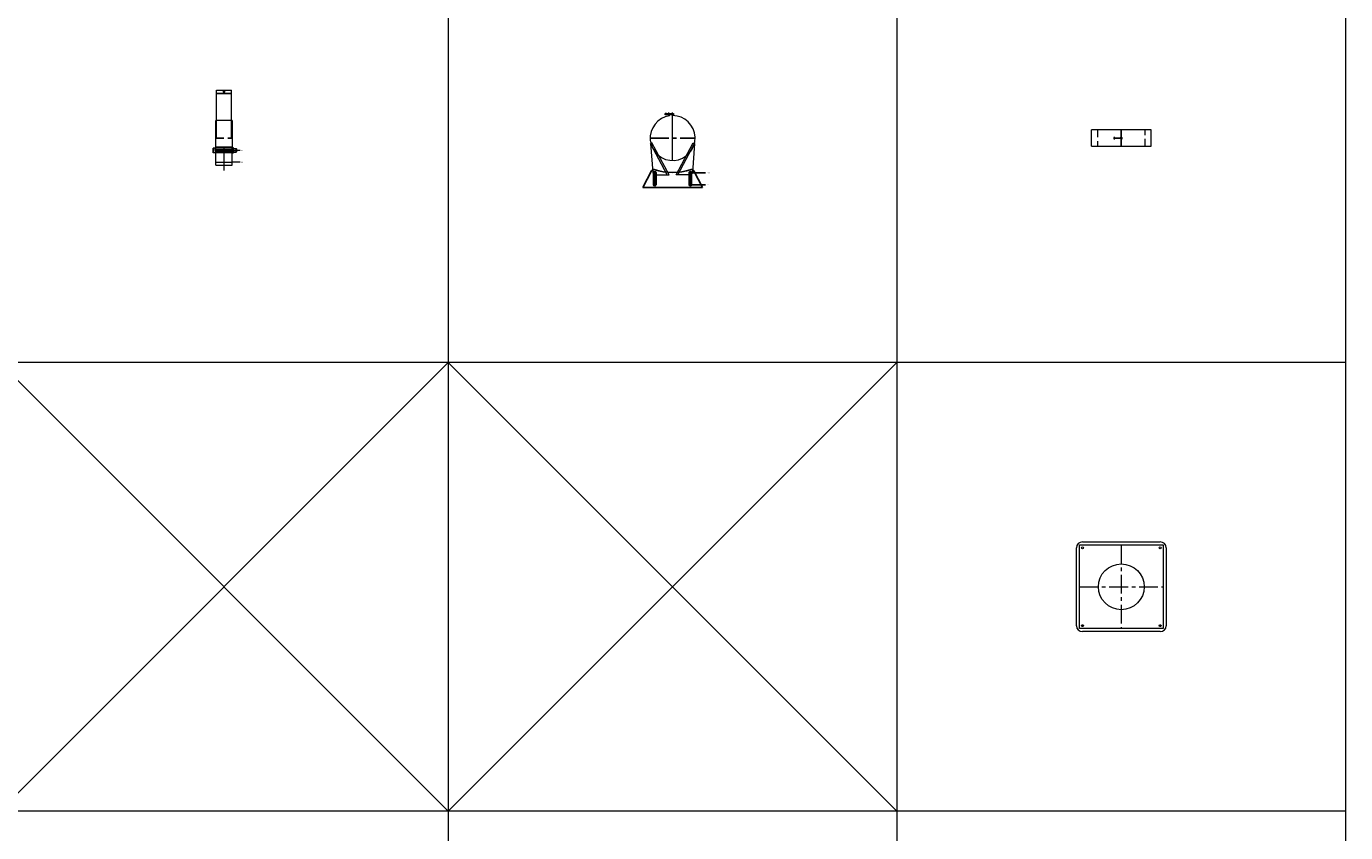
# Model space of a CAD drawing. Units: inches. Extents: x 330 to 39487, y 6 to 86678.
# Drawn here: x 14127 to 18538, y 29576 to 32271 of the extents above; entities that cross this region are included whole.
import ezdxf

# ---------------------------------------------------------------- set-up
doc = ezdxf.new("R2010")
doc.units = ezdxf.units.IN
doc.header["$MEASUREMENT"] = 0
doc.linetypes.add('CENTER', pattern=[2, 1.25, -0.25, 0.25, -0.25])
doc.linetypes.add('HIDDEN', pattern=[0.375, 0.25, -0.125])
doc.layers.add('Z-BORDER ONTOP', color=7, linetype='Continuous', lineweight=25)
doc.layers.add('Z-PART ONTOP', color=3, linetype='Continuous', lineweight=25)
doc.styles.get("Standard").update_dxf_attribs({"font": 'arial.ttf'})

# ---------------------------------------------------------------- blocks, each defined once
blk = doc.blocks.new('USMPG 10')
at = {"color": 0, "lineweight": 5}
for p, q in [((-140, 140), (140, 140)), ((-140, -140), (-140, 140)), ((-130, 150), (130, 150)), ((140, 140), (140, -140)), ((-150, -130), (-150, 130)), ((150, 130), (150, -130)), ((140, -140), (-140, -140)), ((130, -150), (-130, -150))]:
    blk.add_line(p, q, dxfattribs=at)
at = {"color": 0, "linetype": 'CENTER', "lineweight": 5, "ltscale": 50}
for p, q in [((0, 140), (0, -140)), ((-140, 0), (140, 0))]:
    blk.add_line(p, q, dxfattribs=at)
at = {"color": 0, "lineweight": 5}
for centre, radius in [((-130, 130), 3.25), ((130, 130), 3.25), ((0, 0), 76.5), ((-130, -130), 3.25), ((130, -130), 3.25)]:
    blk.add_circle(centre, radius, dxfattribs=at)
for centre, start, end in [((-130, 130), 90, 180), ((130, 130), 0, 90), ((-130, -130), 180, 270), ((130, -130), 270, 0)]:
    blk.add_arc(centre, 20, start, end, dxfattribs=at)
blk = doc.blocks.new('USMB 10 underpart front')
at = {"color": 0}
for p, q in [((-10.9, 6.9), (-40.5, -49)), ((129.9, 6.9), (159.5, -49)), ((-4, 0), (-4, -40)), ((4, 0), (4, -40)), ((115, 0), (115, -40)), ((119, 0), (169.9, 0)), ((119, -40), (169.9, -40)), ((123, -40), (123, 0)), ((-40.5, -49), (159.5, -49))]:
    blk.add_line(p, q, dxfattribs=at)
at = {"color": 0, "linetype": 'CENTER', "ltscale": 50}
for p, q in [((0, -40), (0, 0)), ((119, -40), (119, 0))]:
    blk.add_line(p, q, dxfattribs=at)
at = {"color": 0, "lineweight": 5}
blk.add_circle((0, 0), 4, dxfattribs=at)
at = {"color": 0}
for centre, radius, start, end in [((-3.9, 3), 8, 77.6546, 150.7361), ((0, 0), 4, 0, 180), ((59.5, 200.1), 199.1, 251.9341, 288.0659), ((119, 0), 4, 0, 180), ((122.9, 3), 8, 29.2639, 102.3454), ((0, -40), 4, 180, 0), ((119, -40), 4, 180, 0)]:
    blk.add_arc(centre, radius, start, end, dxfattribs=at)
at = {"color": 0, "char_height": 3, "width": 64.599, "attachment_point": 1}
for s, insert in [('MAX', (175.1, 1.6)), ('MIN', (175.1, -38.4))]:
    blk.add_mtext(s, dxfattribs=dict(at, insert=insert))
blk = doc.blocks.new('USMB 10 upperpart front')
at = {"color": 0, "lineweight": 5}
for p, q in [((-84.5, 194), (-84.5, 198)), ((-80.5, 198), (-84.5, 198)), ((-80.5, 194), (-84.5, 194)), ((-80.5, 196), (-80.5, 198)), ((-59.5, 197), (-80.5, 197)), ((-80.5, 196), (-80.5, 194)), ((-80.5, 195), (-59.5, 195)), ((-77.5, 197.5), (-78.5, 197.5)), ((-78.5, 197.5), (-78.5, 194.5)), ((-78.5, 194.5), (-77.5, 194.5)), ((-77.5, 197), (-77.5, 197.5)), ((-77.5, 194.5), (-77.5, 197)), ((-69.5, 190.3), (-72.3, 201)), ((-59.5, 191), (-59.5, 201)), ((-59.5, 196), (-59.5, 198)), ((-59.5, 198), (-56.5, 198)), ((-59.5, 196), (-59.5, 197)), ((-56.5, 194), (-59.5, 194)), ((-59.5, 41), (-59.5, 191)), ((-56.5, 198), (-56.5, 194)), ((-128.5, 100.4), (-132.9, 98)), ((-132.9, 98), (-125.6, 0.5)), ((-77.2, -6.8), (-132.9, 98)), ((-71.5, -6.8), (-128.5, 100.4)), ((-47.5, -6.8), (9.5, 100.4)), ((-41.8, -6.8), (13.9, 98)), ((13.9, 98), (6.6, 0.5)), ((9.5, 100.4), (13.9, 98)), ((-118.4, -6.8), (-71.5, -6.8)), ((-0.6, -6.8), (-47.5, -6.8))]:
    blk.add_line(p, q, dxfattribs=at)
at = {"color": 0, "linetype": 'CENTER', "ltscale": 50}
blk.add_line((-134.5, 116), (15.5, 116), dxfattribs=at)
at = {"color": 0, "lineweight": 5}
for centre, radius in [((-75.2, 196), 0.6), ((-119, 0), 3.37), ((0, 0), 3.37)]:
    blk.add_circle(centre, radius, dxfattribs=at)
for centre, radius, start, end in [((-59.5, 116), 75, 97.6262, 90), ((-117.6, 1.1), 7.95, 184.3, 264.2), ((-1.4, 1.1), 7.95, 275.8, 355.7)]:
    blk.add_arc(centre, radius, start, end, dxfattribs=at)
blk = doc.blocks.new('USMB 10 underpart right')
at = {"color": 0, "lineweight": 5}
for p, q in [((-27.5, 0), (-27.5, 60)), ((-27.5, 60), (27.5, 60)), ((-27.5, 49), (27.5, 49)), ((0, 60), (0, -18)), ((27.5, 0), (27.5, 60)), ((54.2, 49), (27.5, 49)), ((-27.5, 9), (27.5, 9)), ((-27.5, 0), (27.5, 0)), ((54.2, 9), (27.5, 9))]:
    blk.add_line(p, q, dxfattribs=at)
at = {"color": 0, "char_height": 3, "width": 64.599, "attachment_point": 1}
for s, insert in [('MAX', (56.1, 50.6)), ('MIN', (56.1, 10.8))]:
    blk.add_mtext(s, dxfattribs=dict(at, insert=insert))
blk = doc.blocks.new('USMB 10 upperpart side')
at = {"color": 0, "lineweight": 5}
for p, q in [((-25, 201), (25, 201)), ((-25, 41.1), (-25, 201)), ((-25, 191), (25, 191)), ((-25, 190), (25, 190)), ((25, 41.1), (25, 201)), ((-27.5, -7.9), (-27.5, 100.4)), ((27.5, 100.4), (-27.5, 100.4)), ((27.5, 100.4), (27.5, -7.9)), ((-29, 7.3), (-36, 7.3)), ((-36, 7.3), (-36, -7.7)), ((-35.5, -7.7), (-35.5, 7.3)), ((-29, 0), (-29, 10)), ((-29, 10), (-28, 10)), ((-29, 0), (-29, -7.9)), ((-27.5, 4), (27.5, 4)), ((0, -4), (0, 4)), ((28, 10), (27, 10)), ((28, 0), (28, 10)), ((28, 8.5), (31, 8.5)), ((28, 6), (40.5, 6)), ((28, 0), (28, -8.5)), ((31.5, -8), (31.5, 8)), ((31.5, 0), (31.5, 6)), ((31.5, 0), (31.5, -6)), ((41.5, 5), (40.5, 6)), ((40.5, -6), (40.5, 6)), ((41.5, 5), (41.5, -5)), ((-29, -7.7), (-36, -7.7)), ((27.5, -7.9), (-29, -7.9)), ((-27.5, -4), (27.5, -4)), ((27.5, -7.9), (-27.5, -7.9)), ((28, -6), (40.5, -6)), ((28, -8.5), (31, -8.5)), ((40.5, -6), (41.5, -5)), ((40.5, -6), (40.5, -6))]:
    blk.add_line(p, q, dxfattribs=at)
at = {"color": 0, "linetype": 'CENTER', "ltscale": 50}
for p, q in [((41.5, 0), (-35, 0)), ((-28, 10), (27, 10)), ((27.5, 10.8), (-27.5, 10.8))]:
    blk.add_line(p, q, dxfattribs=at)
at = {"color": 0, "linetype": 'HIDDEN', "ltscale": 100}
blk.add_line((-25, 41.1), (25, 41.1), dxfattribs=at)
at = {"color": 0, "lineweight": 5}
blk.add_circle((0, 196), 2, dxfattribs=at)
for centre, start, end in [((31, 8), 0, 90), ((31, 6.5), 270, 0), ((31, 5.5), 0, 90), ((31, -5.5), 270, 0), ((31, -6.5), 0, 90), ((31, -8), 270, 0)]:
    blk.add_arc(centre, 0.5, start, end, dxfattribs=at)
blk = doc.blocks.new('USMB 10 top')
at = {"color": 0, "lineweight": 5}
for p, q in [((100, 27.5), (-100, 27.5)), ((-100, -27.5), (-100, 27.5)), ((-22, 2), (-25, 2)), ((-25, 2), (-25, -2)), ((-22, 2), (-22, -2)), ((-22, 1), (-1, 1)), ((-4, 1.5), (-3, 1.5)), ((-4, -1.5), (-4, 1.5)), ((-3, 1.5), (-3, -1.5)), ((-1, -2), (-1, 2)), ((-1, 2), (3, 2)), ((3, -2), (3, 2)), ((100, -27.5), (100, 27.5)), ((-100, -27.5), (100, -27.5)), ((-25, -2), (-22, -2)), ((-1, -1), (-22, -1)), ((-3, -1.5), (-4, -1.5)), ((-1, -2), (3, -2))]:
    blk.add_line(p, q, dxfattribs=at)
at = {"color": 0, "linetype": 'HIDDEN', "lineweight": 5, "ltscale": 100}
for p, q in [((-80, 27.5), (-80, -27.5)), ((80, -27.5), (80, 27.5))]:
    blk.add_line(p, q, dxfattribs=at)
at = {"color": 0, "linetype": 'CENTER', "ltscale": 50}
blk.add_line((0, -27.5), (0, 27.5), dxfattribs=at)
at = {"color": 0, "lineweight": 5}
blk.add_circle((-6.3, 0), 0.6, dxfattribs=at)

msp = doc.modelspace()

# ---------------------------------------------------------------- linework, layer by layer
at = {"layer": 'Z-BORDER ONTOP', "lineweight": 5}
for p, q in [((18537.5, 80647.6), (18537.5, 13147.6)), ((15537.5, 79897.6), (15537.5, 13147.6)), ((17037.5, 79897.6), (17037.5, 13147.6)), ((18537.5, 31147.6), (9590.3, 31147.6)), ((14037.5, 29647.6), (15537.5, 31147.6)), ((14037.5, 31147.6), (15537.5, 29647.6)), ((15537.5, 29647.6), (17037.5, 31147.6)), ((15537.5, 31147.6), (17037.5, 29647.6)), ((18537.5, 29647.6), (9590.3, 29647.6))]:
    msp.add_line(p, q, dxfattribs=at)

# ---------------------------------------------------------------- block references
at = {"layer": 'Z-PART ONTOP', "lineweight": 5}
for name, p in [('USMB 10 upperpart side', (14787.5, 31856.5)), ('USMB 10 upperpart front', (16347, 31781.6)), ('USMB 10 top', (17787.5, 31897.6)), ('USMB 10 underpart right', (14787.5, 31807.5)), ('USMB 10 underpart front', (16228, 31781.6)), ('USMPG 10', (17787.5, 30397.6))]:
    msp.add_blockref(name, p, dxfattribs=at)

doc.saveas('drawing.dxf')
